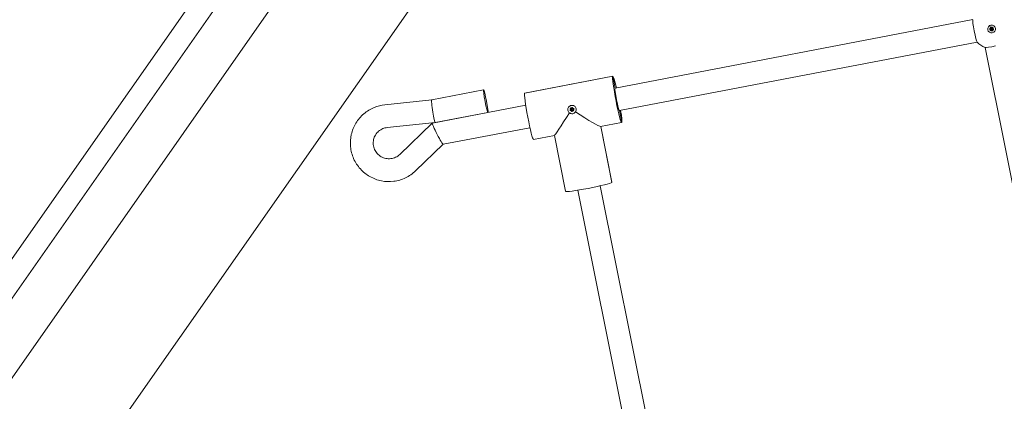
# Model space of a CAD drawing. Units: millimetres. Extents: x -7086 to 8123, y -3372 to 12187.
# Drawn here: x -2825 to -2135, y 3735 to 4002 of the extents above; entities that cross this region are included whole.
import ezdxf

# ---------------------------------------------------------------- set-up
doc = ezdxf.new("R2010")
doc.units = ezdxf.units.MM
doc.layers.add('Toestel 2D', color=7, linetype='Continuous', lineweight=20)

# ---------------------------------------------------------------- blocks, each defined once
blk = doc.blocks.new('FK-18-MRSAK')
at = {"layer": 'Toestel 2D', "lineweight": 5}
for p, q in [((-2077.53, 4687.37), (-3349.64, 2870.62)), ((-2177.68, 4683.81), (-3415.17, 2916.5)), ((-3205.29, 3299.93), (-2285.92, 4612.93)), ((-3192.18, 3290.75), (-2272.81, 4603.75)), ((-2157.54, 4002.21), (-2408.14, 3954.2)), ((-2146.59, 3997.22), (-2146.57, 3997.25)), ((-2145.92, 3995.73), (-2145.08, 3995.72)), ((-2145.77, 3994.97), (-2145, 3995.29)), ((-2145.58, 3996.48), (-2144.79, 3996.06)), ((-2145.58, 3996.48), (-2144.91, 3996.05)), ((-2144.89, 3995.91), (-2145.58, 3996.48)), ((-2145.17, 3994.41), (-2144.74, 3995.19)), ((-2144.6, 3995.09), (-2145.17, 3994.41)), ((-2145.17, 3994.41), (-2144.72, 3995.07)), ((-2145.01, 3997.08), (-2144.69, 3996.31)), ((-2144.42, 3994.06), (-2144.41, 3994.9)), ((-2144.25, 3997.23), (-2144.26, 3996.39)), ((-2144.07, 3996.19), (-2143.5, 3996.88)), ((-2143.66, 3994.2), (-2143.98, 3994.98)), ((-2143.5, 3996.88), (-2143.94, 3996.23)), ((-2143.5, 3996.88), (-2143.92, 3996.1)), ((-2143.09, 3994.8), (-2143.88, 3995.23)), ((-2143.78, 3995.37), (-2143.09, 3994.8)), ((-2143.09, 3994.8), (-2143.75, 3995.26)), ((-2142.9, 3996.31), (-2143.67, 3995.99)), ((-2142.75, 3995.55), (-2143.59, 3995.56)), ((-2142.08, 3994.07), (-2142.06, 3994.1)), ((-2154.53, 3986.49), (-2405.13, 3938.49)), ((-2099.81, 3737.53), (-2148.92, 3982.73)), ((-2471.55, 3950.68), (-2409.79, 3962.51)), ((-2409.79, 3962.51), (-2471.55, 3950.68)), ((-2471.49, 3950.72), (-2409.74, 3962.55)), ((-2409.79, 3962.51), (-2408.17, 3954.18)), ((-2409.79, 3962.51), (-2408.17, 3954.18)), ((-2536.6, 3945.96), (-2500.25, 3952.92)), ((-2569.54, 3942.49), (-2536.6, 3945.96)), ((-2470.78, 3942.2), (-2536.16, 3929.68)), ((-2439.89, 3939.39), (-2439.05, 3939.38)), ((-2439.55, 3940.14), (-2438.76, 3939.71)), ((-2439.55, 3940.14), (-2438.88, 3939.7)), ((-2438.86, 3939.57), (-2439.55, 3940.14)), ((-2438.98, 3940.74), (-2438.66, 3939.96)), ((-2438.22, 3940.88), (-2438.23, 3940.04)), ((-2438.03, 3939.85), (-2437.47, 3940.53)), ((-2437.47, 3940.53), (-2437.91, 3939.88)), ((-2437.47, 3940.53), (-2437.89, 3939.75)), ((-2436.87, 3939.97), (-2437.64, 3939.65)), ((-2436.72, 3939.21), (-2437.56, 3939.22)), ((-2534.26, 3930.11), (-2497.24, 3937.2)), ((-2439.74, 3938.63), (-2438.96, 3938.95)), ((-2439.14, 3938.06), (-2438.71, 3938.84)), ((-2438.57, 3938.75), (-2439.14, 3938.06)), ((-2439.14, 3938.06), (-2438.69, 3938.73)), ((-2438.39, 3937.71), (-2438.38, 3938.55)), ((-2437.63, 3937.86), (-2437.95, 3938.64)), ((-2437.06, 3938.46), (-2437.85, 3938.89)), ((-2437.75, 3939.03), (-2437.06, 3938.46)), ((-2437.06, 3938.46), (-2437.72, 3938.91)), ((-2405.1, 3938.49), (-2403.47, 3930.18)), ((-2405.1, 3938.49), (-2403.47, 3930.18)), ((-2567.87, 3926.58), (-2534.26, 3930.11)), ((-2536.19, 3929.67), (-2559.02, 3907.77)), ((-2467.77, 3926.49), (-2528.53, 3914.85)), ((-2403.53, 3930.14), (-2418.26, 3927.32)), ((-2418.17, 3927.33), (-2410.52, 3888.18)), ((-2418.17, 3927.33), (-2410.52, 3888.18)), ((-2418.14, 3927.34), (-2410.5, 3888.25)), ((-2450.55, 3921.13), (-2465.28, 3918.31)), ((-2450.55, 3921.13), (-2442.88, 3881.92)), ((-2528.52, 3914.85), (-2547.95, 3896.22)), ((-2378, 3683.42), (-2418.54, 3885.79)), ((-2393.7, 3680.32), (-2434.24, 3882.71))]:
    blk.add_line(p, q, dxfattribs=at)
blk.add_arc((-2143.57, 3996.74), 15, 222.89597, 248.99936, dxfattribs=at)
for centre, major_axis, ratio, start_param, end_param in [((-2156.01, 3994.36), (-1.51, 7.86), 0.062645, 0.099721, 3.041872), ((-2144.31, 3995.67), (-2.25, 1.58), 0.996195, 3.141593, 6.283185), ((-2145.08, 3995.92), (0.192, -0.002), 0.998625, 4.712389, 6.288517), ((-2144.92, 3995.12), (-0.072, 0.177), 0.998429, 4.712389, 6.288517), ((-2144.25, 3995.76), (-0.197, 0.647), 0.999076, 1.359143, 1.570796), ((-2144.88, 3996.2), (0.156, -0.081), 0.856333, 4.995019, 5.722339), ((-2145.07, 3995.92), (0.123, 0.162), 0.861646, 5.240493, 5.967813), ((-2144.86, 3996.23), (0.073, -0.177), 0.998429, 0, 1.576129), ((-2144.91, 3995.09), (-0.171, 0.063), 0.958145, 3.424223, 4.151542), ((-2144.63, 3994.91), (-0.122, 0.135), 0.962652, 5.273236, 6.000555), ((-2144.6, 3994.9), (0.191, -0.002), 0.998625, 0, 1.576129), ((-2144.25, 3995.76), (-0.199, 0.646), 0.999076, 6.071532, 6.283185), ((-2144.06, 3996.39), (-0.191, 0.002), 0.998625, 0, 1.576129), ((-2144.25, 3995.76), (0.199, -0.646), 0.999076, 6.071532, 6.283185), ((-2144.05, 3996.36), (0.152, -0.091), 0.985146, 5.273236, 6.000555), ((-2143.8, 3995.06), (-0.073, 0.177), 0.998429, 0, 1.576129), ((-2143.78, 3996.17), (0.14, -0.107), 0.990144, 3.424223, 4.151542), ((-2143.75, 3996.17), (0.072, -0.177), 0.998429, 4.712389, 6.288517), ((-2143.8, 3995.07), (-0.107, -0.173), 0.861636, 3.470836, 4.198155), ((-2143.59, 3995.37), (-0.192, 0.002), 0.998625, 4.712389, 6.288517), ((-2143.62, 3995.34), (-0.134, 0.114), 0.855715, 0.560847, 1.288166), ((-2144.25, 3995.76), (0.197, -0.647), 0.999076, 1.359143, 1.570796), ((-2141.14, 3984.31), (-7.85, -1.54), 0.060594, 0.096433, 1.511639), ((-2406.63, 3946.34), (3.1, -16.21), 0.062645, 3.202344, 6.343936), ((-2406.63, 3946.34), (-3.1, 16.21), 0.062645, 5.218579, 6.343936), ((-2406.63, 3946.34), (-1.51, 7.86), 0.062645, 0.060751, 3.141593), ((-2406.63, 3946.34), (-1.51, 7.86), 0.062645, 0, 0.060751), ((-2468.39, 3934.52), (3.1, -16.21), 0.062645, 3.202344, 6.283185), ((-2468.39, 3934.52), (-3.1, 16.21), 0.062645, 0, 0.060751), ((-2535.43, 3938.03), (-1.17, 7.92), 0.059974, 0.002538, 1.634085), ((-2439.05, 3939.57), (0.192, -0.002), 0.998625, 4.712389, 6.288517), ((-2438.22, 3939.41), (-0.197, 0.647), 0.999076, 1.359143, 1.570796), ((-2438.85, 3939.85), (0.156, -0.081), 0.856333, 4.995019, 5.722339), ((-2439.04, 3939.58), (0.123, 0.162), 0.861646, 5.240493, 5.967813), ((-2438.83, 3939.88), (0.073, -0.177), 0.998429, 0, 1.576129), ((-2438.22, 3939.41), (-0.199, 0.646), 0.999076, 6.071532, 6.283185), ((-2438.03, 3940.04), (-0.191, 0.002), 0.998625, 0, 1.576129), ((-2438.02, 3940.01), (0.152, -0.091), 0.985146, 5.273236, 6.000555), ((-2437.75, 3939.82), (0.14, -0.107), 0.990144, 3.424223, 4.151542), ((-2437.72, 3939.82), (0.072, -0.177), 0.998429, 4.712389, 6.288517), ((-2437.56, 3939.02), (-0.192, 0.002), 0.998625, 4.712389, 6.288517), ((-2438.22, 3939.41), (0.197, -0.647), 0.999076, 1.359143, 1.570796), ((-2535.43, 3938.03), (-1.17, 7.92), 0.059974, 1.634085, 3.144131), ((-2437.51, 3940.43), (13.04, 19.3), 0.001029, 1.759133, 3.140567), ((-2438.89, 3938.77), (-0.072, 0.177), 0.998429, 4.712389, 6.288517), ((-2438.88, 3938.75), (-0.171, 0.063), 0.958145, 3.424223, 4.151542), ((-2438.6, 3938.56), (-0.122, 0.135), 0.962652, 5.273236, 6.000555), ((-2438.57, 3938.55), (0.191, -0.002), 0.998625, 0, 1.576129), ((-2438.22, 3939.41), (0.199, -0.646), 0.999076, 6.071532, 6.283185), ((-2437.77, 3938.71), (-0.073, 0.177), 0.998429, 0, 1.576129), ((-2437.77, 3938.72), (-0.107, -0.173), 0.861636, 3.470836, 4.198155), ((-2437.59, 3938.99), (-0.134, 0.114), 0.855715, 0.560847, 1.288166), ((-2437.51, 3940.43), (19.33, -13.06), 0.06162, 4.837923, 6.221409), ((-2406.63, 3946.34), (3.1, -16.21), 0.062645, 0.060751, 1.064606), ((-2532.35, 3922.26), (3.83, -7.41), 0.074085, 3.119689, 4.751236), ((-2532.35, 3922.26), (3.83, -7.41), 0.074085, 4.751236, 6.261282), ((-2426.69, 3885.08), (16.19, 3.17), 0.060594, 3.141593, 6.220383), ((-2426.69, 3885.08), (16.19, 3.17), 0.060594, 6.220383, 6.283185)]:
    blk.add_ellipse(centre, major_axis=major_axis, ratio=ratio, start_param=start_param, end_param=end_param, dxfattribs=at)
for centre, major_axis, ratio in [((-2144.33, 3995.64), (-2.25, 1.58), 0.996195), ((-2498.75, 3945.06), (-1.51, 7.86), 0.062645)]:
    blk.add_ellipse(centre, major_axis=major_axis, ratio=ratio, dxfattribs=at)
for points, knots in [([(-2145.92, 3995.73), (-2145.9, 3995.73), (-2145.88, 3995.73), (-2145.85, 3995.73), (-2145.83, 3995.73), (-2145.8, 3995.73), (-2145.79, 3995.73), (-2145.79, 3995.73)], [0.02199401, 0.02199401, 0.02199401, 0.02199401, 0.0274728, 0.0274728, 0.03294814, 0.03294814, 0.03743672, 0.03743672, 0.03743672, 0.03743672]), ([(-2145.65, 3995.04), (-2145.66, 3995.03), (-2145.67, 3995.03), (-2145.69, 3995.01), (-2145.7, 3995), (-2145.74, 3994.99), (-2145.76, 3994.98), (-2145.77, 3994.97)], [0.05043465, 0.05043465, 0.05043465, 0.05043465, 0.05492323, 0.05492323, 0.06039858, 0.06039858, 0.06587736, 0.06587736, 0.06587736, 0.06587736]), ([(-2144.95, 3996.97), (-2144.95, 3996.97), (-2144.96, 3996.98), (-2144.97, 3997), (-2144.98, 3997.02), (-2144.99, 3997.05), (-2145, 3997.07), (-2145.01, 3997.08)], [0.05043465, 0.05043465, 0.05043465, 0.05043465, 0.05492323, 0.05492323, 0.06039858, 0.06039858, 0.06587736, 0.06587736, 0.06587736, 0.06587736]), ([(-2144.65, 3996.04), (-2144.64, 3996.03), (-2144.64, 3996.02), (-2144.65, 3995.98), (-2144.65, 3995.95), (-2144.67, 3995.9), (-2144.69, 3995.87), (-2144.72, 3995.82), (-2144.75, 3995.8), (-2144.79, 3995.76), (-2144.82, 3995.74), (-2144.88, 3995.72), (-2144.9, 3995.71), (-2144.93, 3995.71)], [0.16364922, 0.16364922, 0.16364922, 0.16364922, 0.16642418, 0.16642418, 0.17516891, 0.17516891, 0.18391365, 0.18391365, 0.19265838, 0.19265838, 0.20296399, 0.20296399, 0.21054356, 0.21054356, 0.21054356, 0.21054356]), ([(-2144.91, 3996.05), (-2144.9, 3996.04), (-2144.9, 3996.04), (-2144.86, 3996.03), (-2144.83, 3996.03), (-2144.77, 3996.03), (-2144.73, 3996.03), (-2144.68, 3996.04), (-2144.66, 3996.04), (-2144.65, 3996.04)], [-4.8122593, -4.8122593, -4.8122593, -4.8122593, -4.8081431, -4.8081431, -4.7647699, -4.7647699, -4.6952619, -4.6952619, -4.6581567, -4.6581567, -4.6581567, -4.6581567]), ([(-2144.9, 3995.57), (-2144.88, 3995.57), (-2144.85, 3995.57), (-2144.79, 3995.58), (-2144.76, 3995.57), (-2144.7, 3995.56), (-2144.67, 3995.55), (-2144.62, 3995.52), (-2144.6, 3995.5), (-2144.56, 3995.45), (-2144.54, 3995.43), (-2144.52, 3995.39), (-2144.52, 3995.38), (-2144.51, 3995.37)], [0.13979427, 0.13979427, 0.13979427, 0.13979427, 0.14737383, 0.14737383, 0.15767945, 0.15767945, 0.16642418, 0.16642418, 0.17516891, 0.17516891, 0.18391365, 0.18391365, 0.18668861, 0.18668861, 0.18668861, 0.18668861]), ([(-2144.72, 3995.07), (-2144.72, 3995.08), (-2144.71, 3995.08), (-2144.69, 3995.12), (-2144.66, 3995.16), (-2144.62, 3995.23), (-2144.58, 3995.27), (-2144.54, 3995.33), (-2144.53, 3995.35), (-2144.51, 3995.37)], [-4.8122593, -4.8122593, -4.8122593, -4.8122593, -4.8081431, -4.8081431, -4.7647699, -4.7647699, -4.6952619, -4.6952619, -4.6581567, -4.6581567, -4.6581567, -4.6581567]), ([(-2144.45, 3996.41), (-2144.45, 3996.39), (-2144.44, 3996.36), (-2144.44, 3996.31), (-2144.44, 3996.28), (-2144.46, 3996.22), (-2144.47, 3996.19), (-2144.5, 3996.14), (-2144.52, 3996.12), (-2144.56, 3996.08), (-2144.59, 3996.06), (-2144.63, 3996.05), (-2144.64, 3996.04), (-2144.65, 3996.04)], [0.13979427, 0.13979427, 0.13979427, 0.13979427, 0.14737383, 0.14737383, 0.15767945, 0.15767945, 0.16642418, 0.16642418, 0.17516891, 0.17516891, 0.18391365, 0.18391365, 0.18668861, 0.18668861, 0.18668861, 0.18668861]), ([(-2144.51, 3995.37), (-2144.51, 3995.37), (-2144.5, 3995.37), (-2144.46, 3995.37), (-2144.42, 3995.36), (-2144.37, 3995.34), (-2144.34, 3995.33), (-2144.29, 3995.29), (-2144.27, 3995.27), (-2144.24, 3995.22), (-2144.22, 3995.19), (-2144.2, 3995.14), (-2144.2, 3995.11), (-2144.19, 3995.09)], [0.16364922, 0.16364922, 0.16364922, 0.16364922, 0.16642418, 0.16642418, 0.17516891, 0.17516891, 0.18391365, 0.18391365, 0.19265838, 0.19265838, 0.20296399, 0.20296399, 0.21054356, 0.21054356, 0.21054356, 0.21054356]), ([(-2143.98, 3996.17), (-2143.99, 3996.17), (-2144, 3996.17), (-2144.04, 3996.17), (-2144.07, 3996.18), (-2144.12, 3996.2), (-2144.15, 3996.21), (-2144.2, 3996.25), (-2144.22, 3996.27), (-2144.26, 3996.31), (-2144.28, 3996.34), (-2144.3, 3996.39), (-2144.31, 3996.41), (-2144.31, 3996.44)], [0.16364922, 0.16364922, 0.16364922, 0.16364922, 0.16642418, 0.16642418, 0.17516891, 0.17516891, 0.18391365, 0.18391365, 0.19265838, 0.19265838, 0.20296399, 0.20296399, 0.21054356, 0.21054356, 0.21054356, 0.21054356]), ([(-2144.25, 3997.23), (-2144.25, 3997.21), (-2144.25, 3997.19), (-2144.25, 3997.16), (-2144.25, 3997.14), (-2144.25, 3997.12), (-2144.25, 3997.11), (-2144.25, 3997.1)], [0.02199401, 0.02199401, 0.02199401, 0.02199401, 0.0274728, 0.0274728, 0.03294814, 0.03294814, 0.03743672, 0.03743672, 0.03743672, 0.03743672]), ([(-2144.05, 3995.12), (-2144.06, 3995.14), (-2144.06, 3995.16), (-2144.06, 3995.22), (-2144.05, 3995.26), (-2144.04, 3995.32), (-2144.02, 3995.34), (-2143.99, 3995.4), (-2143.97, 3995.42), (-2143.93, 3995.46), (-2143.9, 3995.48), (-2143.87, 3995.49), (-2143.86, 3995.5), (-2143.85, 3995.5)], [0.13979427, 0.13979427, 0.13979427, 0.13979427, 0.14737383, 0.14737383, 0.15767945, 0.15767945, 0.16642418, 0.16642418, 0.17516891, 0.17516891, 0.18391365, 0.18391365, 0.18668861, 0.18668861, 0.18668861, 0.18668861]), ([(-2143.94, 3996.23), (-2143.94, 3996.23), (-2143.94, 3996.23), (-2143.95, 3996.21), (-2143.96, 3996.2), (-2143.97, 3996.18), (-2143.97, 3996.18), (-2143.98, 3996.17), (-2143.98, 3996.17), (-2143.98, 3996.17)], [-4.8122593, -4.8122593, -4.8122593, -4.8122593, -4.8081431, -4.8081431, -4.7647699, -4.7647699, -4.6952619, -4.6952619, -4.6581567, -4.6581567, -4.6581567, -4.6581567]), ([(-2143.61, 3995.96), (-2143.63, 3995.95), (-2143.65, 3995.95), (-2143.71, 3995.95), (-2143.74, 3995.96), (-2143.79, 3995.98), (-2143.82, 3995.99), (-2143.87, 3996.02), (-2143.9, 3996.04), (-2143.94, 3996.09), (-2143.95, 3996.11), (-2143.97, 3996.15), (-2143.97, 3996.16), (-2143.98, 3996.17)], [0.13979427, 0.13979427, 0.13979427, 0.13979427, 0.14737383, 0.14737383, 0.15767945, 0.15767945, 0.16642418, 0.16642418, 0.17516891, 0.17516891, 0.18391365, 0.18391365, 0.18668861, 0.18668861, 0.18668861, 0.18668861]), ([(-2143.85, 3995.5), (-2143.85, 3995.51), (-2143.85, 3995.52), (-2143.84, 3995.56), (-2143.84, 3995.59), (-2143.82, 3995.65), (-2143.8, 3995.67), (-2143.77, 3995.72), (-2143.75, 3995.74), (-2143.7, 3995.78), (-2143.67, 3995.79), (-2143.62, 3995.81), (-2143.6, 3995.82), (-2143.58, 3995.82)], [0.16364922, 0.16364922, 0.16364922, 0.16364922, 0.16642418, 0.16642418, 0.17516891, 0.17516891, 0.18391365, 0.18391365, 0.19265838, 0.19265838, 0.20296399, 0.20296399, 0.21054356, 0.21054356, 0.21054356, 0.21054356]), ([(-2143.75, 3995.26), (-2143.75, 3995.26), (-2143.75, 3995.27), (-2143.77, 3995.3), (-2143.79, 3995.32), (-2143.81, 3995.38), (-2143.82, 3995.42), (-2143.84, 3995.46), (-2143.84, 3995.48), (-2143.85, 3995.5)], [-4.8122593, -4.8122593, -4.8122593, -4.8122593, -4.8081431, -4.8081431, -4.7647699, -4.7647699, -4.6952619, -4.6952619, -4.6581567, -4.6581567, -4.6581567, -4.6581567]), ([(-2143.01, 3996.26), (-2143.01, 3996.27), (-2143, 3996.27), (-2142.98, 3996.28), (-2142.96, 3996.29), (-2142.93, 3996.3), (-2142.91, 3996.31), (-2142.9, 3996.31)], [0.05043465, 0.05043465, 0.05043465, 0.05043465, 0.05492323, 0.05492323, 0.06039858, 0.06039858, 0.06587736, 0.06587736, 0.06587736, 0.06587736]), ([(-2142.75, 3995.55), (-2142.77, 3995.55), (-2142.79, 3995.55), (-2142.82, 3995.56), (-2142.84, 3995.56), (-2142.86, 3995.56), (-2142.87, 3995.57), (-2142.87, 3995.57)], [0.02199401, 0.02199401, 0.02199401, 0.02199401, 0.0274728, 0.0274728, 0.03294814, 0.03294814, 0.03743672, 0.03743672, 0.03743672, 0.03743672]), ([(-2144.42, 3994.06), (-2144.42, 3994.08), (-2144.42, 3994.1), (-2144.42, 3994.13), (-2144.41, 3994.15), (-2144.41, 3994.18), (-2144.41, 3994.19), (-2144.41, 3994.2)], [0.02199401, 0.02199401, 0.02199401, 0.02199401, 0.0274728, 0.0274728, 0.03294814, 0.03294814, 0.03743672, 0.03743672, 0.03743672, 0.03743672]), ([(-2143.71, 3994.33), (-2143.71, 3994.32), (-2143.7, 3994.31), (-2143.69, 3994.29), (-2143.69, 3994.27), (-2143.67, 3994.24), (-2143.67, 3994.22), (-2143.66, 3994.2)], [0.05043465, 0.05043465, 0.05043465, 0.05043465, 0.05492323, 0.05492323, 0.06039858, 0.06039858, 0.06587736, 0.06587736, 0.06587736, 0.06587736]), ([(-2547.95, 3896.22), (-2550.02, 3894.23), (-2552.42, 3892.58), (-2557.6, 3890.12), (-2560.4, 3889.3), (-2566.1, 3888.59), (-2569.01, 3888.7), (-2574.66, 3889.81), (-2577.4, 3890.83), (-2582.41, 3893.67), (-2584.69, 3895.49), (-2588.56, 3899.76), (-2590.15, 3902.21), (-2592.49, 3907.47), (-2593.23, 3910.29), (-2593.78, 3916.02), (-2593.6, 3918.93), (-2592.32, 3924.53), (-2591.23, 3927.23), (-2588.26, 3932.14), (-2586.38, 3934.35), (-2582.01, 3938.08), (-2579.52, 3939.59), (-2574.52, 3941.61), (-2572.05, 3942.23), (-2569.54, 3942.49)], [2.572353, 2.572353, 2.572353, 2.572353, 2.891783, 2.891783, 3.211467, 3.211467, 3.53153, 3.53153, 3.851944, 3.851944, 4.172547, 4.172547, 4.493101, 4.493101, 4.813387, 4.813387, 5.133292, 5.133292, 5.452851, 5.452851, 5.77224, 5.77224, 6.091701, 6.091701, 6.372385, 6.372385, 6.372385, 6.372385]), ([(-2441.28, 3938.69), (-2441.35, 3939.05), (-2441.34, 3939.46), (-2441.17, 3940.23), (-2441, 3940.59), (-2440.57, 3941.19), (-2440.28, 3941.47), (-2439.61, 3941.89), (-2439.24, 3942.04), (-2438.88, 3942.11), (-2438.51, 3942.17), (-2438.11, 3942.18), (-2437.35, 3942.03), (-2436.98, 3941.88), (-2436.36, 3941.48), (-2436.06, 3941.2), (-2435.62, 3940.55), (-2435.47, 3940.18), (-2435.39, 3939.82)], [1.3351041, 1.3351041, 1.3351041, 1.3351041, 1.4468283, 1.4468283, 1.5585524, 1.5585524, 1.6693456, 1.6693456, 1.7801388, 1.7801388, 1.7801388, 1.8909321, 1.8909321, 2.0017253, 2.0017253, 2.1134494, 2.1134494, 2.2251735, 2.2251735, 2.2251735, 2.2251735]), ([(-2439.89, 3939.39), (-2439.87, 3939.39), (-2439.85, 3939.39), (-2439.82, 3939.39), (-2439.8, 3939.39), (-2439.77, 3939.38), (-2439.76, 3939.38), (-2439.76, 3939.38)], [0.02199401, 0.02199401, 0.02199401, 0.02199401, 0.0274728, 0.0274728, 0.03294814, 0.03294814, 0.03743672, 0.03743672, 0.03743672, 0.03743672]), ([(-2438.92, 3940.62), (-2438.92, 3940.63), (-2438.93, 3940.63), (-2438.94, 3940.65), (-2438.95, 3940.67), (-2438.96, 3940.7), (-2438.97, 3940.72), (-2438.98, 3940.74)], [0.05043465, 0.05043465, 0.05043465, 0.05043465, 0.05492323, 0.05492323, 0.06039858, 0.06039858, 0.06587736, 0.06587736, 0.06587736, 0.06587736]), ([(-2438.61, 3939.69), (-2438.61, 3939.68), (-2438.61, 3939.67), (-2438.62, 3939.63), (-2438.62, 3939.6), (-2438.64, 3939.55), (-2438.66, 3939.52), (-2438.69, 3939.47), (-2438.72, 3939.45), (-2438.76, 3939.41), (-2438.79, 3939.39), (-2438.85, 3939.37), (-2438.87, 3939.36), (-2438.9, 3939.36)], [0.16364922, 0.16364922, 0.16364922, 0.16364922, 0.16642418, 0.16642418, 0.17516891, 0.17516891, 0.18391365, 0.18391365, 0.19265838, 0.19265838, 0.20296399, 0.20296399, 0.21054356, 0.21054356, 0.21054356, 0.21054356]), ([(-2438.88, 3939.7), (-2438.87, 3939.7), (-2438.87, 3939.7), (-2438.83, 3939.69), (-2438.8, 3939.69), (-2438.74, 3939.68), (-2438.7, 3939.68), (-2438.65, 3939.69), (-2438.63, 3939.69), (-2438.61, 3939.69)], [-5.5886852, -5.5886852, -5.5886852, -5.5886852, -5.5844748, -5.5844748, -5.5409952, -5.5409952, -5.4715312, -5.4715312, -5.4345831, -5.4345831, -5.4345831, -5.4345831]), ([(-2438.87, 3939.22), (-2438.84, 3939.22), (-2438.82, 3939.23), (-2438.76, 3939.23), (-2438.73, 3939.23), (-2438.67, 3939.21), (-2438.64, 3939.2), (-2438.59, 3939.17), (-2438.56, 3939.15), (-2438.53, 3939.11), (-2438.51, 3939.08), (-2438.49, 3939.04), (-2438.49, 3939.03), (-2438.48, 3939.02)], [0.13979427, 0.13979427, 0.13979427, 0.13979427, 0.14737383, 0.14737383, 0.15767945, 0.15767945, 0.16642418, 0.16642418, 0.17516891, 0.17516891, 0.18391365, 0.18391365, 0.18668861, 0.18668861, 0.18668861, 0.18668861]), ([(-2438.42, 3940.06), (-2438.41, 3940.04), (-2438.41, 3940.02), (-2438.41, 3939.96), (-2438.41, 3939.93), (-2438.43, 3939.87), (-2438.44, 3939.85), (-2438.47, 3939.8), (-2438.49, 3939.77), (-2438.53, 3939.73), (-2438.56, 3939.72), (-2438.6, 3939.7), (-2438.61, 3939.69), (-2438.61, 3939.69)], [0.13979427, 0.13979427, 0.13979427, 0.13979427, 0.14737383, 0.14737383, 0.15767945, 0.15767945, 0.16642418, 0.16642418, 0.17516891, 0.17516891, 0.18391365, 0.18391365, 0.18668861, 0.18668861, 0.18668861, 0.18668861]), ([(-2437.95, 3939.82), (-2437.96, 3939.82), (-2437.97, 3939.82), (-2438.01, 3939.82), (-2438.04, 3939.83), (-2438.09, 3939.85), (-2438.12, 3939.86), (-2438.17, 3939.9), (-2438.19, 3939.92), (-2438.23, 3939.96), (-2438.25, 3939.99), (-2438.27, 3940.04), (-2438.28, 3940.07), (-2438.28, 3940.09)], [0.16364922, 0.16364922, 0.16364922, 0.16364922, 0.16642418, 0.16642418, 0.17516891, 0.17516891, 0.18391365, 0.18391365, 0.19265838, 0.19265838, 0.20296399, 0.20296399, 0.21054356, 0.21054356, 0.21054356, 0.21054356]), ([(-2438.22, 3940.88), (-2438.22, 3940.86), (-2438.22, 3940.84), (-2438.22, 3940.81), (-2438.22, 3940.79), (-2438.22, 3940.77), (-2438.22, 3940.76), (-2438.22, 3940.76)], [0.02199401, 0.02199401, 0.02199401, 0.02199401, 0.0274728, 0.0274728, 0.03294814, 0.03294814, 0.03743672, 0.03743672, 0.03743672, 0.03743672]), ([(-2437.91, 3939.88), (-2437.91, 3939.88), (-2437.91, 3939.88), (-2437.92, 3939.86), (-2437.93, 3939.85), (-2437.94, 3939.84), (-2437.94, 3939.83), (-2437.95, 3939.82), (-2437.95, 3939.82), (-2437.95, 3939.82)], [-5.5886852, -5.5886852, -5.5886852, -5.5886852, -5.5844748, -5.5844748, -5.5409952, -5.5409952, -5.4715312, -5.4715312, -5.4345831, -5.4345831, -5.4345831, -5.4345831]), ([(-2437.57, 3939.61), (-2437.6, 3939.61), (-2437.62, 3939.6), (-2437.68, 3939.61), (-2437.71, 3939.61), (-2437.76, 3939.63), (-2437.79, 3939.64), (-2437.84, 3939.68), (-2437.87, 3939.7), (-2437.9, 3939.74), (-2437.92, 3939.77), (-2437.94, 3939.8), (-2437.94, 3939.81), (-2437.95, 3939.82)], [0.13979427, 0.13979427, 0.13979427, 0.13979427, 0.14737383, 0.14737383, 0.15767945, 0.15767945, 0.16642418, 0.16642418, 0.17516891, 0.17516891, 0.18391365, 0.18391365, 0.18668861, 0.18668861, 0.18668861, 0.18668861]), ([(-2437.82, 3939.15), (-2437.82, 3939.16), (-2437.82, 3939.17), (-2437.81, 3939.21), (-2437.81, 3939.24), (-2437.79, 3939.3), (-2437.77, 3939.32), (-2437.74, 3939.37), (-2437.72, 3939.39), (-2437.67, 3939.43), (-2437.64, 3939.44), (-2437.59, 3939.46), (-2437.57, 3939.47), (-2437.55, 3939.47)], [0.16364922, 0.16364922, 0.16364922, 0.16364922, 0.16642418, 0.16642418, 0.17516891, 0.17516891, 0.18391365, 0.18391365, 0.19265838, 0.19265838, 0.20296399, 0.20296399, 0.21054356, 0.21054356, 0.21054356, 0.21054356]), ([(-2436.98, 3939.92), (-2436.97, 3939.92), (-2436.97, 3939.92), (-2436.95, 3939.93), (-2436.93, 3939.94), (-2436.9, 3939.95), (-2436.88, 3939.96), (-2436.87, 3939.97)], [0.05043465, 0.05043465, 0.05043465, 0.05043465, 0.05492323, 0.05492323, 0.06039858, 0.06039858, 0.06587736, 0.06587736, 0.06587736, 0.06587736]), ([(-2436.72, 3939.21), (-2436.73, 3939.21), (-2436.76, 3939.21), (-2436.79, 3939.21), (-2436.81, 3939.21), (-2436.83, 3939.22), (-2436.84, 3939.22), (-2436.84, 3939.22)], [0.02199401, 0.02199401, 0.02199401, 0.02199401, 0.0274728, 0.0274728, 0.03294814, 0.03294814, 0.03743672, 0.03743672, 0.03743672, 0.03743672]), ([(-2435.39, 3939.82), (-2435.32, 3939.45), (-2435.32, 3939.05), (-2435.49, 3938.29), (-2435.66, 3937.93), (-2435.88, 3937.62), (-2435.88, 3937.62), (-2435.89, 3937.61)], [0.4450347, 0.4450347, 0.4450347, 0.4450347, 0.5567588, 0.5567588, 0.668483, 0.668483, 0.670565, 0.670565, 0.670565, 0.670565]), ([(-2439.97, 3936.83), (-2439.98, 3936.83), (-2439.98, 3936.84), (-2440.3, 3937.04), (-2440.6, 3937.31), (-2441.05, 3937.95), (-2441.2, 3938.32), (-2441.28, 3938.69)], [1.1095739, 1.1095739, 1.1095739, 1.1095739, 1.1116559, 1.1116559, 1.22338, 1.22338, 1.3351041, 1.3351041, 1.3351041, 1.3351041]), ([(-2437.76, 3936.31), (-2438.13, 3936.24), (-2438.53, 3936.25), (-2439.29, 3936.43), (-2439.65, 3936.6), (-2439.96, 3936.82), (-2439.97, 3936.83), (-2439.97, 3936.83)], [-0.4450347, -0.4450347, -0.4450347, -0.4450347, -0.3333106, -0.3333106, -0.2215865, -0.2215865, -0.2195045, -0.2195045, -0.2195045, -0.2195045]), ([(-2439.62, 3938.69), (-2439.63, 3938.68), (-2439.64, 3938.68), (-2439.66, 3938.67), (-2439.67, 3938.66), (-2439.71, 3938.64), (-2439.73, 3938.63), (-2439.74, 3938.63)], [0.05043465, 0.05043465, 0.05043465, 0.05043465, 0.05492323, 0.05492323, 0.06039858, 0.06039858, 0.06587736, 0.06587736, 0.06587736, 0.06587736]), ([(-2438.69, 3938.73), (-2438.69, 3938.73), (-2438.68, 3938.74), (-2438.65, 3938.78), (-2438.63, 3938.81), (-2438.58, 3938.88), (-2438.55, 3938.92), (-2438.51, 3938.98), (-2438.5, 3939), (-2438.48, 3939.02)], [-5.5886852, -5.5886852, -5.5886852, -5.5886852, -5.5844748, -5.5844748, -5.5409952, -5.5409952, -5.4715312, -5.4715312, -5.4345831, -5.4345831, -5.4345831, -5.4345831]), ([(-2438.48, 3939.02), (-2438.47, 3939.02), (-2438.47, 3939.02), (-2438.42, 3939.02), (-2438.39, 3939.02), (-2438.34, 3939), (-2438.31, 3938.98), (-2438.26, 3938.94), (-2438.24, 3938.92), (-2438.21, 3938.87), (-2438.19, 3938.84), (-2438.17, 3938.79), (-2438.17, 3938.76), (-2438.16, 3938.74)], [0.16364922, 0.16364922, 0.16364922, 0.16364922, 0.16642418, 0.16642418, 0.17516891, 0.17516891, 0.18391365, 0.18391365, 0.19265838, 0.19265838, 0.20296399, 0.20296399, 0.21054356, 0.21054356, 0.21054356, 0.21054356]), ([(-2438.39, 3937.71), (-2438.39, 3937.73), (-2438.39, 3937.75), (-2438.39, 3937.79), (-2438.38, 3937.8), (-2438.38, 3937.83), (-2438.38, 3937.84), (-2438.38, 3937.85)], [0.02199401, 0.02199401, 0.02199401, 0.02199401, 0.0274728, 0.0274728, 0.03294814, 0.03294814, 0.03743672, 0.03743672, 0.03743672, 0.03743672]), ([(-2438.02, 3938.77), (-2438.03, 3938.79), (-2438.03, 3938.82), (-2438.03, 3938.88), (-2438.02, 3938.91), (-2438, 3938.97), (-2437.99, 3939), (-2437.96, 3939.05), (-2437.94, 3939.07), (-2437.9, 3939.11), (-2437.87, 3939.13), (-2437.83, 3939.15), (-2437.83, 3939.15), (-2437.82, 3939.15)], [0.13979427, 0.13979427, 0.13979427, 0.13979427, 0.14737383, 0.14737383, 0.15767945, 0.15767945, 0.16642418, 0.16642418, 0.17516891, 0.17516891, 0.18391365, 0.18391365, 0.18668861, 0.18668861, 0.18668861, 0.18668861]), ([(-2437.72, 3938.91), (-2437.72, 3938.92), (-2437.72, 3938.92), (-2437.74, 3938.95), (-2437.76, 3938.98), (-2437.78, 3939.03), (-2437.79, 3939.07), (-2437.81, 3939.12), (-2437.81, 3939.13), (-2437.82, 3939.15)], [-5.5886852, -5.5886852, -5.5886852, -5.5886852, -5.5844748, -5.5844748, -5.5409952, -5.5409952, -5.4715312, -5.4715312, -5.4345831, -5.4345831, -5.4345831, -5.4345831]), ([(-2435.89, 3937.61), (-2435.89, 3937.61), (-2435.9, 3937.6), (-2436.1, 3937.28), (-2436.37, 3936.98), (-2437.02, 3936.54), (-2437.4, 3936.38), (-2437.76, 3936.31)], [-0.670565, -0.670565, -0.670565, -0.670565, -0.668483, -0.668483, -0.5567588, -0.5567588, -0.4450347, -0.4450347, -0.4450347, -0.4450347]), ([(-2437.68, 3937.98), (-2437.68, 3937.98), (-2437.67, 3937.97), (-2437.66, 3937.94), (-2437.66, 3937.93), (-2437.64, 3937.89), (-2437.63, 3937.87), (-2437.63, 3937.86)], [0.05043465, 0.05043465, 0.05043465, 0.05043465, 0.05492323, 0.05492323, 0.06039858, 0.06039858, 0.06587736, 0.06587736, 0.06587736, 0.06587736]), ([(-2559.02, 3907.77), (-2559.87, 3906.96), (-2560.85, 3906.29), (-2562.97, 3905.29), (-2564.11, 3904.96), (-2566.44, 3904.68), (-2567.62, 3904.73), (-2569.92, 3905.19), (-2571.03, 3905.61), (-2573.06, 3906.76), (-2573.98, 3907.5), (-2575.55, 3909.23), (-2576.2, 3910.22), (-2577.15, 3912.35), (-2577.46, 3913.49), (-2577.69, 3915.81), (-2577.62, 3916.99), (-2577.12, 3919.27), (-2576.68, 3920.37), (-2575.47, 3922.38), (-2574.7, 3923.28), (-2572.92, 3924.8), (-2571.9, 3925.41), (-2569.87, 3926.23), (-2568.88, 3926.48), (-2567.87, 3926.58)], [2.572353, 2.572353, 2.572353, 2.572353, 2.894606, 2.894606, 3.215829, 3.215829, 3.535554, 3.535554, 3.853931, 3.853931, 4.171608, 4.171608, 4.489468, 4.489468, 4.808333, 4.808333, 5.128671, 5.128671, 5.450387, 5.450387, 5.772806, 5.772806, 6.09493, 6.09493, 6.372385, 6.372385, 6.372385, 6.372385])]:
    blk.add_open_spline(points, degree=3, knots=knots, dxfattribs=at)
for points, weights in [([(-2145.01, 3995.7), (-2145.27, 3995.71), (-2145.79, 3995.73)], [1.01694673254, 1.06605736275, 1.00509916269]), ([(-2145.65, 3995.04), (-2145.2, 3995.36), (-2144.97, 3995.52)], [1.00509916269, 1.06605736275, 1.01694673254]), ([(-2144.95, 3996.97), (-2144.65, 3996.64), (-2144.49, 3996.46)], [1.00509916269, 1.06605736275, 1.01694673254]), ([(-2144.21, 3995.01), (-2144.27, 3994.73), (-2144.41, 3994.2)], [1.01694673254, 1.06605736274, 1.00509916269]), ([(-2144.31, 3996.5), (-2144.29, 3996.71), (-2144.25, 3997.1)], [1.01694673254, 1.06605736275, 1.00509916269]), ([(-2143.71, 3994.33), (-2143.92, 3994.8), (-2144.03, 3995.04)], [1.00509916269, 1.06605736275, 1.01694673254]), ([(-2143.01, 3996.26), (-2143.36, 3996.08), (-2143.55, 3995.98)], [1.00509916269, 1.06605736275, 1.01694673254]), ([(-2143.51, 3995.8), (-2143.29, 3995.72), (-2142.87, 3995.57)], [1.01694673254, 1.06605736275, 1.00509916269]), ([(-2438.97, 3939.35), (-2439.24, 3939.36), (-2439.76, 3939.38)], [1.01694673254, 1.06605736275, 1.00509916269]), ([(-2438.92, 3940.62), (-2438.62, 3940.29), (-2438.46, 3940.12)], [1.00509916269, 1.06605736274, 1.01694673254]), ([(-2438.28, 3940.15), (-2438.26, 3940.36), (-2438.22, 3940.76)], [1.01694673254, 1.06605736275, 1.00509916269]), ([(-2436.98, 3939.92), (-2437.33, 3939.73), (-2437.52, 3939.63)], [1.00509916269, 1.06605736275, 1.01694673254]), ([(-2437.48, 3939.45), (-2437.26, 3939.38), (-2436.84, 3939.22)], [1.01694673254, 1.06605736275, 1.00509916269]), ([(-2439.62, 3938.69), (-2439.17, 3939.01), (-2438.94, 3939.18)], [1.00509916269, 1.06605736275, 1.01694673254]), ([(-2438.17, 3938.66), (-2438.24, 3938.38), (-2438.38, 3937.85)], [1.01694673254, 1.06605736274, 1.00509916269]), ([(-2437.68, 3937.98), (-2437.89, 3938.45), (-2438, 3938.69)], [1.00509916269, 1.06605736275, 1.01694673254])]:
    blk.add_rational_spline(points, weights, degree=2, dxfattribs=at)
for points in [[(-2144.93, 3995.71), (-2144.95, 3995.7), (-2144.98, 3995.7), (-2145.01, 3995.7)], [(-2144.97, 3995.52), (-2144.95, 3995.54), (-2144.92, 3995.55), (-2144.9, 3995.57)], [(-2144.49, 3996.46), (-2144.47, 3996.45), (-2144.46, 3996.43), (-2144.45, 3996.41)], [(-2144.31, 3996.44), (-2144.31, 3996.45), (-2144.31, 3996.48), (-2144.31, 3996.5)], [(-2144.19, 3995.09), (-2144.19, 3995.06), (-2144.2, 3995.03), (-2144.21, 3995.01)], [(-2144.03, 3995.04), (-2144.04, 3995.06), (-2144.05, 3995.09), (-2144.05, 3995.12)], [(-2143.55, 3995.98), (-2143.57, 3995.97), (-2143.59, 3995.96), (-2143.61, 3995.96)], [(-2143.58, 3995.82), (-2143.56, 3995.82), (-2143.54, 3995.81), (-2143.51, 3995.8)], [(-2438.9, 3939.36), (-2438.92, 3939.35), (-2438.95, 3939.35), (-2438.97, 3939.35)], [(-2438.94, 3939.18), (-2438.92, 3939.19), (-2438.89, 3939.21), (-2438.87, 3939.22)], [(-2438.46, 3940.12), (-2438.44, 3940.1), (-2438.43, 3940.08), (-2438.42, 3940.06)], [(-2438.28, 3940.09), (-2438.28, 3940.11), (-2438.28, 3940.13), (-2438.28, 3940.15)], [(-2437.52, 3939.63), (-2437.54, 3939.62), (-2437.56, 3939.62), (-2437.57, 3939.61)], [(-2437.55, 3939.47), (-2437.53, 3939.47), (-2437.5, 3939.46), (-2437.48, 3939.45)], [(-2438.16, 3938.74), (-2438.16, 3938.71), (-2438.17, 3938.69), (-2438.17, 3938.66)], [(-2438, 3938.69), (-2438.01, 3938.72), (-2438.02, 3938.74), (-2438.02, 3938.77)]]:
    blk.add_open_spline(points, degree=3, dxfattribs=at)

msp = doc.modelspace()

# ---------------------------------------------------------------- block references
msp.add_blockref('FK-18-MRSAK', (0, 0))

doc.saveas('drawing.dxf')
